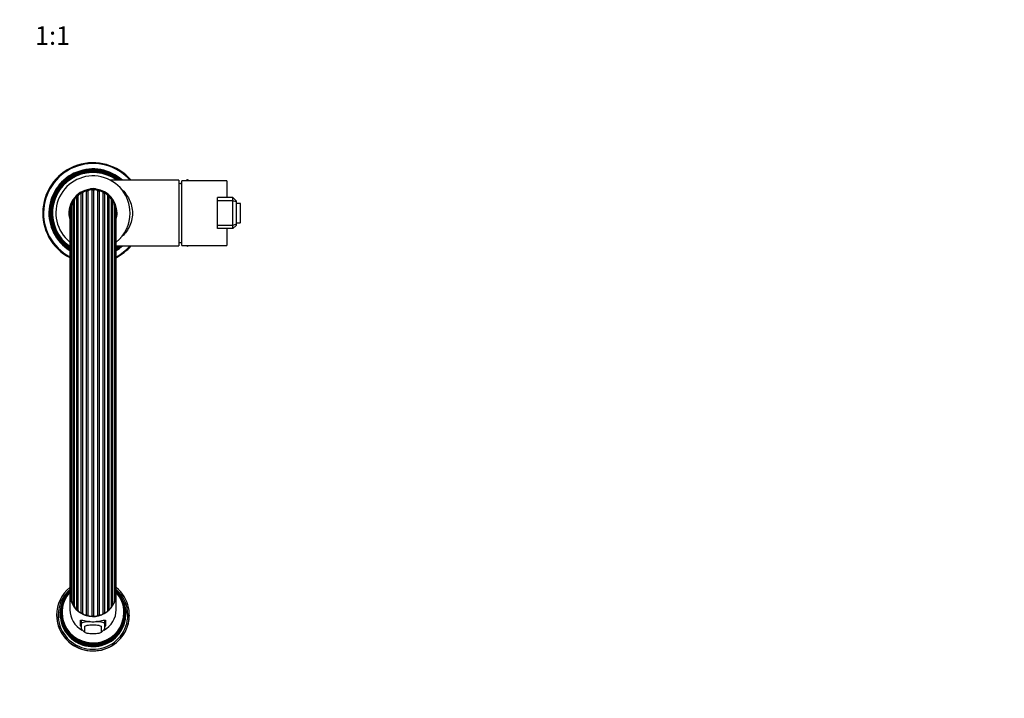
# Model space of a CAD drawing. Units: millimetres. Extents: x -325 to 1540, y 0 to 1779.
# Drawn here: x 568 to 1205, y 0 to 439 of the extents above; entities that cross this region are included whole.
import ezdxf
from ezdxf import colors
from ezdxf.entities.mleader import LeaderData, LeaderLine
from ezdxf.enums import TextEntityAlignment as Align
from ezdxf.math import Vec2, Vec3

# ---------------------------------------------------------------- set-up
doc = ezdxf.new("R2010")
doc.units = ezdxf.units.MM
doc.layers.add('DV7_Défaut', color=7, linetype='Continuous')
doc.layers.add('Défaut', color=7, linetype='Continuous')
doc.styles.add('SEACAD_ArialB', font='arialbd.ttf')

# ---------------------------------------------------------------- blocks, each defined once
blk = doc.blocks.new('_DOT')
at = {"color": 0}
blk.add_line((0, 0), (-1, 0), dxfattribs=at)
at = {"color": 0, "const_width": 0.333}
blk.add_lwpolyline([(-0.1665, 0, 1), (0.1665, 0, 1)], format="xyb", close=True, dxfattribs=at)
blk = doc.blocks.new('SE6')
at = {"layer": 'DV7_Défaut', "color": 7, "linetype": 'Continuous'}
for p, q in [((671.3, 334.85), (626.95, 334.85)), ((671.3, 334.85), (671.3, 292.35)), ((673.3, 333.05), (672.4, 332.53)), ((673.3, 292.7), (673.3, 334.5)), ((702.3, 334.5), (673.3, 334.5)), ((676.8, 335.07), (675.81, 334.5)), ((677.79, 334.5), (676.8, 335.07)), ((702.3, 334.5), (702.3, 323.6)), ((606.21, 56.81), (606.21, 324.72)), ((608.24, 55.36), (608.24, 326.19)), ((609.27, 54.8), (609.27, 326.75)), ((611.59, 53.9), (611.59, 327.67)), ((612.73, 53.61), (612.73, 327.97)), ((612.8, 328.15), (612.84, 328.15)), ((612.8, 328.15), (612.8, 328.01)), ((612.84, 328.15), (612.84, 328.6)), ((618.76, 328.6), (612.84, 328.6)), ((615.21, 53.3), (615.21, 328.28)), ((616.39, 53.3), (616.39, 328.28)), ((618.76, 328.15), (618.76, 328.6)), ((618.8, 328.15), (618.76, 328.15)), ((618.8, 328.01), (618.8, 328.15)), ((618.87, 53.61), (618.87, 327.97)), ((620.01, 53.9), (620.01, 327.67)), ((622.33, 54.8), (622.33, 326.75)), ((623.36, 55.36), (623.36, 326.19)), ((625.39, 56.81), (625.39, 324.72)), ((603.13, 60.48), (603.13, 320.99)), ((603.76, 59.5), (603.76, 321.98)), ((605.36, 57.6), (605.36, 323.91)), ((626.24, 57.6), (626.24, 323.91)), ((627.84, 59.5), (627.84, 321.98)), ((628.47, 60.48), (628.47, 320.99)), ((696.3, 321.6), (696.3, 323.6)), ((706.3, 323.6), (696.3, 323.6)), ((696.3, 305.6), (696.3, 321.6)), ((706.3, 321.6), (696.3, 321.6)), ((706.3, 321.6), (706.3, 323.6)), ((706.3, 323.6), (708.3, 321.6)), ((706.3, 305.6), (706.3, 321.6)), ((708.3, 320.77), (706.3, 321.6)), ((708.3, 321.6), (708.3, 320.77)), ((708.3, 320.77), (708.3, 306.43)), ((710.9, 319.85), (708.3, 319.85)), ((710.9, 319.85), (710.9, 307.35)), ((711.2, 307.65), (711.2, 319.55)), ((601.71, 63.8), (601.71, 317.61)), ((629.89, 63.8), (629.89, 317.61)), ((696.3, 303.6), (696.3, 305.6)), ((706.3, 305.6), (696.3, 305.6)), ((708.3, 306.43), (706.3, 305.6)), ((706.3, 303.6), (706.3, 305.6)), ((708.3, 305.6), (706.3, 303.6)), ((708.3, 307.35), (710.9, 307.35)), ((708.3, 306.43), (708.3, 305.6)), ((706.3, 303.6), (696.3, 303.6)), ((702.3, 303.6), (702.3, 292.7)), ((672.4, 294.67), (673.3, 294.15)), ((630.77, 292.35), (671.3, 292.35)), ((673.3, 292.7), (702.3, 292.7)), ((675.81, 292.7), (676.8, 292.13)), ((676.8, 292.13), (677.79, 292.7)), ((600.8, 67.64), (600.8, 57.22)), ((630.8, 57.22), (630.8, 67.64)), ((592.3, 53.83), (592.3, 53.74)), ((595.8, 55.48), (595.8, 55.13)), ((635.8, 55.13), (635.8, 55.48)), ((639.3, 53.74), (639.3, 53.83)), ((607.8, 46.75), (607.8, 50.4)), ((608.3, 48.27), (608.3, 50.58)), ((608.3, 44.8), (608.3, 48.27)), ((608.37, 44.62), (610.36, 42.69)), ((610.3, 46.3), (610.3, 42.83)), ((621.29, 42.8), (623.29, 44.77)), ((621.3, 42.83), (621.3, 46.3)), ((623.3, 50.57), (623.3, 48.27)), ((623.3, 48.27), (623.3, 44.8)), ((623.8, 50.4), (623.8, 46.75))]:
    blk.add_line(p, q, dxfattribs=at)
for centre, radius, start, end in [((615.8, 313.6), 32.5, 40.83222, 242.48921), ((615.8, 313.6), 32, 41.61044, 242.05574), ((615.8, 313.6), 28.5, 48.21187, 238.27545), ((615.8, 313.6), 28.03, 49.30886, 237.67914), ((615.8, 313.6), 27.71, 50.07652, 237.21347), ((615.8, 313.6), 27.37, 50.92888, 236.77628), ((615.8, 313.6), 27.04, 51.802, 236.27506), ((615.8, 313.6), 26.72, 52.68796, 235.79326), ((615.8, 313.6), 26.37, 53.69168, 235.2794), ((615.8, 313.6), 26.2, 54.20792, 235.10551), ((615.8, 313.6), 24, 0, 231.37688), ((670.56, 312.61), 20, 82.11199, 87.86597), ((615.8, 313.6), 15.55, 97.64193, 195.33986), ((615.8, 313.6), 15.25, 101.18455, 193.96906), ((615.8, 313.6), 15, 101.37343, 183.3623), ((615.8, 313.65), 14.64, 130.90351, 135.49649), ((608.22, 324.09), 2.1, 138.11554, 162.57703), ((608.22, 324.09), 2.1, 89.42297, 113.61974), ((615.8, 313.65), 14.64, 116.50351, 121.09649), ((611.05, 325.64), 2.1, 124.6457, 148.17703), ((611.05, 325.64), 2.1, 75.02297, 98.38859), ((615.8, 313.65), 14.64, 102.10351, 106.69649), ((615.8, 313.65), 14.64, 102.10351, 104.84159), ((614.18, 326.45), 2.1, 60.62297, 133.77703), ((615.8, 323.37), 6, 60.48441, 119.51559), ((615.8, 313.55), 14.74, 87.71859, 92.28141), ((617.42, 326.45), 2.1, 46.22297, 119.37703), ((615.8, 313.6), 15.55, 0, 82.35807), ((615.8, 313.6), 15.25, 0, 78.81545), ((615.8, 313.6), 15, 0, 78.62657), ((615.8, 313.65), 14.64, 73.30351, 77.89649), ((615.8, 313.65), 14.64, 75.15841, 77.89649), ((620.55, 325.64), 2.1, 81.61141, 104.97703), ((620.55, 325.64), 2.1, 31.82297, 55.3543), ((615.8, 313.65), 14.64, 58.90351, 63.49649), ((623.38, 324.09), 2.1, 66.38026, 90.57703), ((623.38, 324.09), 2.1, 17.42297, 41.88446), ((615.8, 313.65), 14.64, 44.50351, 49.09649), ((615.8, 313.65), 14.64, 159.70351, 164.29649), ((604.13, 319.14), 2.1, 163.49017, 191.37703), ((-55330.81, 194.29), 55932.99, 359.864791, 0.128158), ((604.13, 319.14), 2.1, 118.22297, 145.70172), ((615.8, 313.65), 14.64, 145.30351, 149.89649), ((605.86, 321.87), 2.1, 151.10115, 176.97703), ((605.86, 321.87), 2.1, 103.82297, 129.35161), ((625.74, 321.87), 2.1, 50.64839, 76.17703), ((625.74, 321.87), 2.1, 3.02297, 28.89885), ((615.8, 313.65), 14.64, 30.10351, 34.69649), ((627.47, 319.14), 2.1, 34.29828, 61.77703), ((58840.87, 194.43), 58211.44, 179.8769964, 180.130055), ((627.47, 319.14), 2.1, 348.62297, 16.50983), ((615.8, 313.65), 14.64, 15.70351, 20.29649), ((710.9, 319.55), 0.3, 0, 90), ((603.13, 316.07), 2.1, 174.89556, 184.95072), ((603.13, 316.07), 2.1, 132.62297, 163.06098), ((628.47, 316.07), 2.1, 16.93902, 47.37703), ((628.47, 316.07), 2.1, 354.30255, 5.10444), ((615.8, 313.6), 15.25, 346.26309, 0), ((615.8, 313.6), 15, 354.80863, 0), ((615.8, 313.6), 24, 308.7871, 0), ((615.8, 313.6), 15.55, 345.25812, 0), ((710.9, 307.65), 0.3, 270, 0), ((670.56, 314.59), 20, 272.13403, 277.88801), ((615.8, 313.6), 27.71, 302.72509, 309.92348), ((615.8, 313.6), 32.5, 297.45659, 319.16778), ((615.8, 313.6), 26.2, 304.9414, 305.79208), ((615.8, 313.6), 28.03, 302.36039, 310.69114), ((615.8, 313.6), 28.5, 301.77321, 311.78813), ((615.8, 313.6), 27.37, 303.2535, 309.07112), ((615.8, 313.6), 27.04, 303.71926, 308.198), ((615.8, 313.6), 26.72, 304.19601, 307.31204), ((615.8, 313.6), 32, 297.99273, 318.38956), ((615.8, 313.6), 26.37, 304.74087, 306.30832), ((615.8, 68.16), 14.87, 267.73836, 272.26164), ((615.79, 54.15), 23.58, 197.89332, 341.36076), ((612.78, 41.38), 5.68, 98.84828, 111.27302), ((614.91, 29.47), 17.78, 93.94766, 99.74506), ((615.77, 18.49), 28.79, 89.94338, 94.14947), ((615.83, 18.49), 28.79, 85.85053, 90.05662), ((616.69, 29.47), 17.78, 80.25494, 86.05234), ((612.78, 47.89), 5.8, 249.17459, 261.3511), ((614.92, 60.06), 18.16, 260.46797, 266.13892), ((615.77, 71.24), 29.37, 265.9414, 270.05533), ((615.83, 71.24), 29.37, 269.94467, 274.0586), ((616.68, 60.06), 18.16, 273.86108, 279.53203), ((618.82, 47.89), 5.8, 278.6489, 290.82542)]:
    blk.add_arc(centre, radius, start, end, dxfattribs=at)
for centre, major_axis, start_param, end_param in [((615.8, 53.83), (22.5, 0), 2.299967, 6.283185), ((615.8, 53.83), (-23.5, 0), 5.405234, 6.283185), ((615.8, 53.83), (-23.5, 0), 0, 4.019049), ((615.8, 53.83), (22.5, 0), 0, 0.8414), ((615.8, 54.32), (21.21, 0), 2.358688, 6.283185), ((615.8, 54.46), (20.97, 0), 2.362611, 6.283185), ((615.8, 54.58), (20.81, 0), 2.55372, 6.283185), ((615.8, 54.19), (21.49, 0), 2.344552, 3.24377), ((615.8, 55.48), (20, 0), 2.416917, 6.283185), ((615.8, 55.05), (-20.5, 0), 5.529124, 6.283185), ((615.8, 55.05), (-20.5, 0), 0, 3.889585), ((615.8, 54.71), (20.66, 0), 2.633478, 2.681711), ((615.8, 67.64), (15, 0), 3.083305, 6.283185), ((602.93, 68.5), (2.1, 0), 3.142554, 3.540176), ((615.8, 67.64), (15, 0), 3.003167, 3.062992), ((603.13, 65.33), (2.1, 0), 3.141855, 3.968478), ((615.8, 67.71), (-14.64, 0), 0.274078, 0.354241), ((615.8, 67.71), (14.64, 0), 5.928945, 6.009107), ((628.47, 65.33), (-2.1, 0), 2.314708, 3.14229), ((628.67, 68.5), (-2.1, 0), 2.729617, 3.140299), ((615.8, 67.64), (15, 0), 0.096866, 0.141484), ((615.8, 55.48), (20, 0), 0, 0.724675), ((615.8, 67.64), (15, 0), 0, 0.058287), ((615.8, 54.32), (21.21, 0), 0, 0.785413), ((615.8, 54.19), (21.49, 0), 0.00143, 0.795612), ((615.8, 54.46), (20.97, 0), 0, 0.771118), ((615.8, 54.58), (20.81, 0), 0, 0.625155), ((615.8, 54.71), (20.66, 0), 2.718865, 6.283185), ((615.8, 54.85), (20.56, 0), 2.820426, 6.283185), ((604.13, 62.3), (2.1, 0), 3.141167, 4.219805), ((615.8, 67.71), (-14.64, 0), 0.525405, 0.605568), ((605.86, 59.61), (-2.1, 0), 0.052761, 1.32954), ((615.8, 67.71), (-14.64, 0), 0.776733, 0.856895), ((615.8, 67.71), (14.64, 0), 5.42629, 5.506453), ((625.74, 59.61), (2.1, 0), 4.953645, 6.230424), ((615.8, 67.71), (14.64, 0), 5.677617, 5.75778), ((627.47, 62.3), (-2.1, 0), 2.06338, 3.141593), ((615.8, 54.71), (20.66, 0), 0, 0.383909), ((615.8, 54.85), (20.56, 0), 0, 0.321167), ((615.8, 53.74), (23.5, 0), 3.141593, 3.440389), ((615.8, 55.13), (-20.01, 0), 0, 3.174863), ((615.8, 55.13), (-20.01, 0), 6.249915, 6.283185), ((615.8, 55.13), (20, 0), 3.141593, 6.283185), ((615.8, 57.22), (15, 0), 3.141593, 4.230473), ((608.22, 57.43), (2.1, 0), 3.445681, 4.72246), ((615.8, 67.71), (-14.64, 0), 1.02806, 1.108223), ((611.05, 55.9), (2.1, 0), 3.697008, 4.973787), ((615.8, 67.71), (-14.64, 0), 1.279388, 1.35955), ((614.18, 55.1), (2.1, 0), 3.948336, 5.225115), ((617.42, 55.1), (2.1, 0), 4.199663, 5.476442), ((615.8, 67.71), (14.64, 0), 4.923635, 5.003798), ((620.55, 55.9), (2.1, 0), 4.450991, 5.72777), ((615.8, 67.71), (14.64, 0), 5.174962, 5.255125), ((615.8, 57.22), (15, 0), 5.194416, 6.283185), ((623.38, 57.43), (2.1, 0), 4.702318, 5.979097), ((615.8, 53.74), (23.5, 0), 5.971031, 6.283185), ((615.8, 53.74), (23.5, 0), 3.440389, 5.971031)]:
    blk.add_ellipse(centre, major_axis=major_axis, ratio=0.984808, start_param=start_param, end_param=end_param, dxfattribs=at)
for points, knots in [([(633.63, 329.58), (633.83, 329.41), (634.03, 329.23), (636.13, 327.31), (637.9, 325.11), (639.86, 321.14), (640.4, 319.68), (641.12, 316.64), (641.31, 315.03), (641.29, 311.85), (641.07, 310.24), (640.3, 307.22), (639.75, 305.79), (638.41, 303.16), (637.63, 301.98), (635.92, 299.81), (634.99, 298.83), (633.88, 297.84), (633.73, 297.71), (633.58, 297.58)], [0, 0, 0, 0, 0.024637, 0.024637, 0.263799, 0.263799, 0.38338, 0.38338, 0.502961, 0.502961, 0.622542, 0.622542, 0.742123, 0.742123, 0.861705, 0.861705, 0.981286, 0.981286, 1, 1, 1, 1]), ([(600.83, 312.78), (600.83, 312.78), (600.83, 312.69), (600.83, 312.21), (600.83, 311.31), (600.83, 310.08), (600.83, 308.41), (600.83, 306.21), (600.83, 303.39), (600.83, 300.19), (600.83, 296.57), (600.83, 292.53), (600.83, 287.8), (600.83, 282.29), (600.83, 275.95), (600.83, 269.12), (600.83, 261.85), (600.83, 254.18), (600.83, 246.15), (600.83, 237.81), (600.83, 229.22), (600.83, 220.4), (600.83, 211.43), (600.83, 202.35), (600.83, 193.2), (600.83, 184.05), (600.83, 174.95), (600.83, 165.94), (600.83, 157.09), (600.83, 148.43), (600.83, 140.03), (600.83, 131.92), (600.83, 124.35), (600.83, 117.38), (600.83, 111.1), (600.83, 106.36), (600.83, 102.92), (600.83, 100.56), (600.83, 98.33), (600.83, 96.13), (600.83, 93.91), (600.83, 91.57), (600.83, 89.12), (600.83, 86.58), (600.83, 84), (600.83, 81.45), (600.83, 78.99), (600.83, 76.72), (600.83, 74.7), (600.83, 73.11), (600.83, 71.71), (600.83, 70.1), (600.83, 69.11), (600.83, 68.5)], [0, 0, 0, 0, 0.010275, 0.028313, 0.045824, 0.062807, 0.079263, 0.100382, 0.120578, 0.140457, 0.16034, 0.180227, 0.200119, 0.223992, 0.247865, 0.271739, 0.295613, 0.319486, 0.34336, 0.367234, 0.391108, 0.414981, 0.438855, 0.462729, 0.486602, 0.510476, 0.53435, 0.558223, 0.582097, 0.605971, 0.629845, 0.653718, 0.677592, 0.699785, 0.721268, 0.741924, 0.751376, 0.760644, 0.769728, 0.778647, 0.788413, 0.798975, 0.810816, 0.823935, 0.838333, 0.85401, 0.870966, 0.8892, 0.908712, 0.929503, 0.951715, 0.975214, 1, 1, 1, 1]), ([(601.03, 315.91), (601.03, 315.91), (601.03, 315.9), (601.03, 315.8), (601.03, 315.54), (601.03, 315.09), (601.03, 314.37), (601.03, 313.39), (601.03, 312.12), (601.03, 310.58), (601.03, 308.68), (601.03, 306.4), (601.03, 303.76), (601.03, 300.61), (601.03, 296.93), (601.03, 292.7), (601.03, 288.18), (601.03, 283.37), (601.03, 277.83), (601.03, 271.45), (601.03, 264.15), (601.03, 256.42), (601.03, 248.31), (601.03, 239.89), (601.03, 231.21), (601.03, 222.32), (601.03, 213.28), (601.03, 204.11), (601.03, 194.88), (601.03, 185.62), (601.03, 176.41), (601.03, 167.27), (601.03, 158.28), (601.03, 149.48), (601.03, 140.91), (601.03, 132.63), (601.03, 124.68), (601.03, 117.1), (601.03, 109.94), (601.03, 103.24), (601.03, 97.03), (601.03, 91.36), (601.03, 86.41), (601.03, 82.17), (601.03, 78.57), (601.03, 75.48), (601.03, 72.92), (601.03, 70.88), (601.03, 69.48), (601.03, 68.1), (601.03, 66.69), (601.03, 65.83), (601.03, 65.33)], [0, 0, 0, 0, 0.004851, 0.013742, 0.023841, 0.035271, 0.048158, 0.062622, 0.075969, 0.090437, 0.105785, 0.121757, 0.138099, 0.154553, 0.174092, 0.193225, 0.21205, 0.230684, 0.249246, 0.272522, 0.295959, 0.319504, 0.343096, 0.366672, 0.390205, 0.413708, 0.437198, 0.460691, 0.484195, 0.507708, 0.531225, 0.554741, 0.578253, 0.601764, 0.625273, 0.648783, 0.672294, 0.695805, 0.719317, 0.742827, 0.766337, 0.789847, 0.813358, 0.834427, 0.855498, 0.876568, 0.897636, 0.9187, 0.939221, 0.959485, 0.979743, 1, 1, 1, 1]), ([(630.57, 65.33), (630.57, 65.84), (630.57, 66.71), (630.57, 68.15), (630.57, 69.55), (630.57, 71), (630.57, 73.07), (630.57, 75.64), (630.57, 78.7), (630.57, 82.24), (630.57, 86.44), (630.57, 91.36), (630.57, 97.03), (630.57, 103.24), (630.57, 109.94), (630.57, 117.1), (630.57, 124.68), (630.57, 132.63), (630.57, 140.91), (630.57, 149.48), (630.57, 158.28), (630.57, 167.27), (630.57, 176.41), (630.57, 185.62), (630.57, 194.88), (630.57, 204.11), (630.57, 213.28), (630.57, 222.32), (630.57, 231.21), (630.57, 239.89), (630.57, 248.31), (630.57, 256.42), (630.57, 264.15), (630.57, 271.45), (630.57, 277.83), (630.57, 283.37), (630.57, 288.18), (630.57, 292.7), (630.57, 296.93), (630.57, 300.61), (630.57, 303.76), (630.57, 306.4), (630.57, 308.68), (630.57, 310.58), (630.57, 312.12), (630.57, 313.39), (630.57, 314.37), (630.57, 315.09), (630.57, 315.54), (630.57, 315.8), (630.57, 315.9), (630.57, 315.91), (630.57, 315.91)], [0, 0, 0, 0, 0.0206248, 0.0412522, 0.0618847, 0.0828045, 0.1038681, 0.1245603, 0.1452549, 0.1659493, 0.1866419, 0.210153, 0.233663, 0.2571729, 0.2806836, 0.3041949, 0.3277062, 0.351217, 0.3747267, 0.3982363, 0.4217468, 0.4452596, 0.4687755, 0.4922921, 0.5158049, 0.5393094, 0.5628022, 0.5862919, 0.6097948, 0.6333277, 0.6569043, 0.6804958, 0.7040412, 0.7274785, 0.7507538, 0.769316, 0.7879502, 0.8067747, 0.8259078, 0.8454471, 0.8619014, 0.8782425, 0.894215, 0.9095632, 0.9240312, 0.9373776, 0.9518423, 0.9647285, 0.9761594, 0.9862583, 0.9951487, 1, 1, 1, 1]), ([(630.77, 68.5), (630.77, 69.09), (630.77, 70.05), (630.77, 71.59), (630.77, 72.95), (630.77, 74.35), (630.77, 76.12), (630.77, 78.03), (630.77, 80.01), (630.77, 81.97), (630.77, 83.89), (630.77, 85.76), (630.77, 88.45), (630.77, 92.25), (630.77, 97.51), (630.77, 103.37), (630.77, 109.79), (630.77, 116.72), (630.77, 124.09), (630.77, 131.84), (630.77, 139.94), (630.77, 148.35), (630.77, 157), (630.77, 165.85), (630.77, 174.85), (630.77, 183.96), (630.77, 193.1), (630.77, 202.25), (630.77, 211.33), (630.77, 220.31), (630.77, 229.12), (630.77, 237.72), (630.77, 246.06), (630.77, 254.09), (630.77, 261.76), (630.77, 269.04), (630.77, 275.87), (630.77, 282.22), (630.77, 288.06), (630.77, 293.35), (630.77, 298.08), (630.77, 302.24), (630.77, 305.26), (630.77, 307.41), (630.77, 308.9), (630.77, 310.21), (630.77, 311.25), (630.77, 311.98), (630.74, 312.24), (630.72, 312.26), (630.72, 312.26)], [0, 0, 0, 0, 0.024216, 0.046949, 0.068198, 0.087855, 0.106021, 0.122714, 0.137103, 0.150181, 0.161949, 0.172414, 0.182383, 0.205303, 0.228591, 0.252247, 0.276229, 0.300259, 0.32429, 0.34832, 0.37235, 0.396381, 0.420411, 0.444441, 0.468472, 0.492502, 0.516532, 0.540563, 0.564593, 0.588624, 0.612654, 0.636684, 0.660715, 0.684745, 0.708775, 0.732806, 0.756836, 0.780866, 0.804897, 0.828927, 0.853008, 0.877429, 0.902238, 0.916303, 0.93049, 0.944872, 0.960357, 0.977209, 0.995078, 1, 1, 1, 1]), ([(607.8, 50.4), (607.8, 50.77), (608.69, 50.53), (610.86, 50.03), (611.73, 49.85), (613.65, 49.59), (614.72, 49.51), (616.86, 49.51), (617.92, 49.59), (619.87, 49.85), (620.74, 50.03), (622.18, 50.36), (622.77, 50.51), (623.58, 50.63), (623.8, 50.59), (623.8, 50.4)], [0, 0, 0, 0, 0.25, 0.25, 0.375, 0.375, 0.5, 0.5, 0.625, 0.625, 0.75, 0.75, 0.875, 0.875, 1, 1, 1, 1]), ([(613.56, 49.62), (613.33, 49.61), (613.11, 49.59), (611.98, 49.5), (611.15, 49.38), (609.08, 48.97), (608.3, 48.62), (608.3, 48.27)], [0, 0, 0, 0, 0.07246, 0.07246, 0.38164, 0.38164, 1, 1, 1, 1]), ([(610.3, 46.3), (610.3, 46.3), (610.3, 46.3), (610.3, 46.3), (610.3, 46.3), (610.3, 46.31), (610.3, 46.31), (610.3, 46.31), (610.3, 46.32), (610.3, 46.33), (610.3, 46.34), (610.31, 46.36), (610.32, 46.38), (610.34, 46.43), (610.37, 46.46), (610.47, 46.55), (610.58, 46.61), (610.71, 46.67)], [0, 0, 0, 0, 0.007813, 0.007813, 0.015625, 0.015625, 0.03125, 0.03125, 0.0625, 0.0625, 0.125, 0.125, 0.25, 0.25, 0.5, 0.5, 1, 1, 1, 1]), ([(623.3, 48.27), (623.3, 48.44), (623.11, 48.62), (622.38, 48.95), (621.83, 49.11), (620.46, 49.38), (619.62, 49.5), (618.47, 49.6), (618.23, 49.61), (617.97, 49.63)], [0, 0, 0, 0, 0.3063, 0.3063, 0.6126, 0.6126, 0.9189, 0.9189, 1, 1, 1, 1]), ([(619.7, 46.99), (620.21, 46.9), (620.61, 46.79), (621.02, 46.61), (621.13, 46.55), (621.23, 46.46), (621.26, 46.43), (621.28, 46.38), (621.29, 46.36), (621.3, 46.34), (621.3, 46.33), (621.3, 46.32), (621.3, 46.31), (621.3, 46.31), (621.3, 46.31), (621.3, 46.3), (621.3, 46.3), (621.3, 46.3), (621.3, 46.3), (621.3, 46.3)], [0, 0, 0, 0, 0.5, 0.5, 0.75, 0.75, 0.875, 0.875, 0.9375, 0.9375, 0.96875, 0.96875, 0.984375, 0.984375, 0.992187, 0.992187, 0.996094, 0.996094, 1, 1, 1, 1]), ([(610.35, 42.7), (610.34, 42.71), (610.33, 42.72), (610.32, 42.75), (610.31, 42.77), (610.3, 42.79), (610.3, 42.8), (610.3, 42.81), (610.3, 42.81), (610.3, 42.82), (610.3, 42.82), (610.3, 42.82), (610.3, 42.83), (610.3, 42.83), (610.3, 42.83), (610.3, 42.83)], [0, 0, 0, 0, 0.268924, 0.268924, 0.634462, 0.634462, 0.817231, 0.817231, 0.908615, 0.908615, 0.954308, 0.954308, 0.977154, 0.977154, 1, 1, 1, 1]), ([(610.72, 42.46), (610.58, 42.52), (610.47, 42.58), (610.4, 42.65), (610.39, 42.66), (610.38, 42.66)], [0, 0, 0, 0, 0.888634, 0.888634, 1, 1, 1, 1]), ([(621.3, 42.83), (621.3, 42.83), (621.3, 42.83), (621.3, 42.83), (621.3, 42.82), (621.3, 42.82), (621.3, 42.82), (621.3, 42.81), (621.3, 42.81), (621.3, 42.8), (621.3, 42.79), (621.29, 42.77), (621.28, 42.75), (621.26, 42.7), (621.23, 42.67), (621.12, 42.58), (621.02, 42.52), (620.88, 42.46)], [0, 0, 0, 0, 0.007813, 0.007813, 0.015625, 0.015625, 0.03125, 0.03125, 0.0625, 0.0625, 0.125, 0.125, 0.25, 0.25, 0.5, 0.5, 1, 1, 1, 1])]:
    blk.add_open_spline(points, degree=3, knots=knots, dxfattribs=at)
for points in [[(607.8, 48.24), (607.8, 48.07), (607.97, 47.78), (608.29, 47.43)], [(608.27, 46), (607.97, 46.32), (607.8, 46.59), (607.8, 46.75)], [(608.3, 44.8), (608.3, 44.74), (608.32, 44.68), (608.37, 44.62)], [(623.3, 44.77), (623.3, 44.78), (623.3, 44.79), (623.3, 44.8)], [(623.8, 46.75), (623.8, 46.59), (623.63, 46.31), (623.31, 45.98)], [(623.33, 47.45), (623.63, 47.79), (623.8, 48.07), (623.8, 48.24)]]:
    blk.add_open_spline(points, degree=3, dxfattribs=at)

msp = doc.modelspace()

# ---------------------------------------------------------------- block references
at = {"layer": 'Défaut'}
msp.add_blockref('SE6', (0, 0), dxfattribs=at)

# ---------------------------------------------------------------- texts
at = {"layer": 'Défaut', "color": 7, "linetype": 'Continuous', "style": 'SEACAD_ArialB'}
msp.add_text('1:1', height=12, dxfattribs=at).set_placement((578.29, 434.31), align=Align.TOP_LEFT)

# ---------------------------------------------------------------- leaders
at = {"layer": 'Défaut', "color": 7, "linetype": 'Continuous'}
ml = msp.add_multileader_mtext('Standard', dxfattribs=at)
ml.set_content('{\\pxsm0.9;\\fSolid Edge ISO|b1||i0||c0|p34;\\W1.;17/01/2023\\P}', color=256)
ml.set_leader_properties()
ml.set_arrow_properties(name='DOT')
ml.build(insert=Vec2(0, 0))
ml.multileader.update_dxf_attribs({"leader_type": 0, "dogleg_length": 0, "arrow_head_size": 12})
ctx = ml.context
ctx.base_point, ctx.char_height, ctx.arrow_head_size, ctx.landing_gap_size = Vec3(1117.53, 1767.66), 12, 12, 4.2
notes = []
notes.append((ctx, [(0, (0, 0, 0), (0, 0), (1, 0), 1, [])]))
ctx.mtext.insert = Vec3(1119.53, 1773.78)
for ctx, leaders in notes:
    for number, flags, end, landing, length, lines in leaders:
        leader = LeaderData()
        leader.index, (leader.has_last_leader_line, leader.has_dogleg_vector, leader.attachment_direction) = number, flags
        leader.last_leader_point, leader.dogleg_vector, leader.dogleg_length = Vec3(end), Vec3(landing), length
        for number, points, colour, breaks in lines:
            line = LeaderLine()
            line.index, line.vertices, line.color, line.breaks = number, Vec3.list(points), colors.encode_raw_color(colour), breaks
            leader.lines.append(line)
        ctx.leaders.append(leader)

doc.saveas('drawing.dxf')
